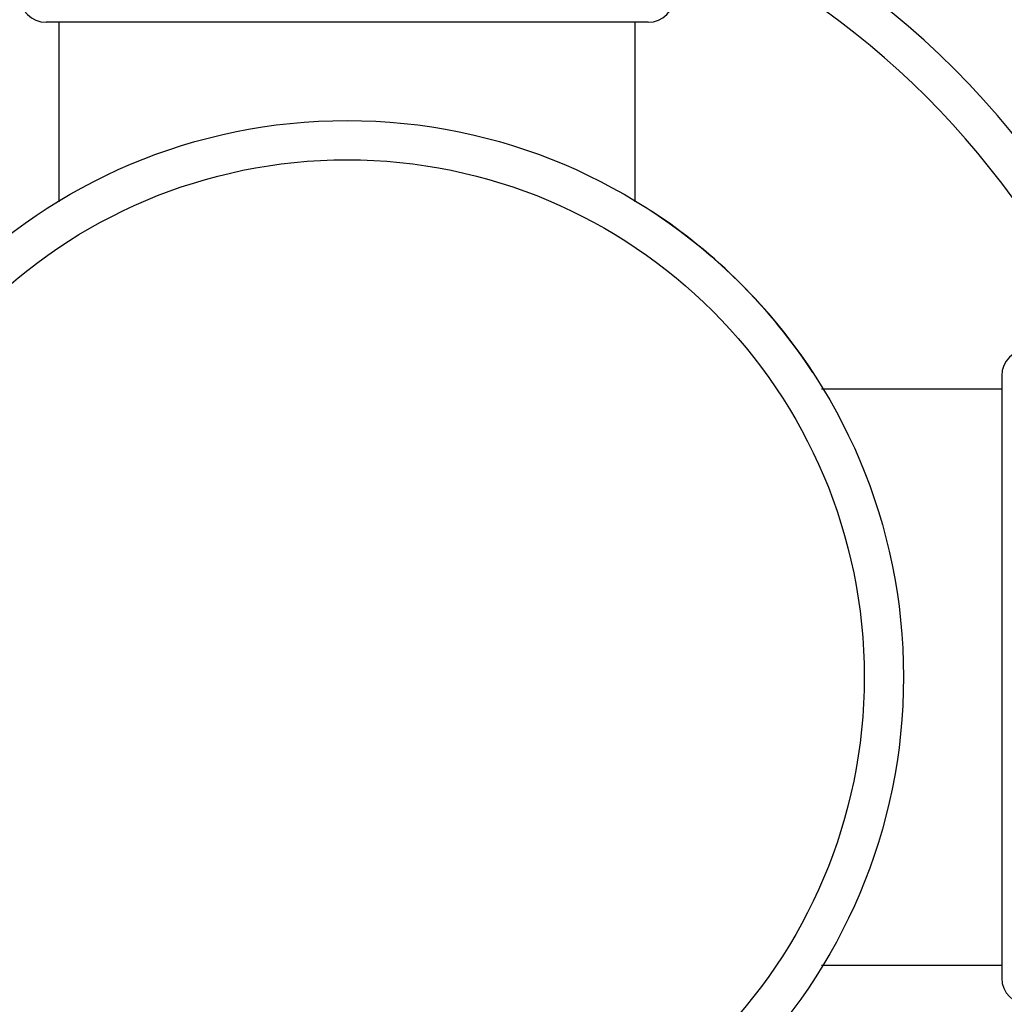
# Model space of a CAD drawing. Units: inches. Extents: x 7.69 to 14.19, y 6.02 to 12.52.
# Drawn here: x 10.69 to 11.44, y 9.02 to 9.77 of the extents above; entities that cross this region are included whole.
import ezdxf

# ---------------------------------------------------------------- set-up
doc = ezdxf.new("R2010")
doc.units = ezdxf.units.IN
doc.header["$LTSCALE"] = 1.21
doc.header["$MEASUREMENT"] = 0
doc.layers.get('0').update_dxf_attribs({"linetype": 'CONTINUOUS'})

msp = doc.modelspace()

# ---------------------------------------------------------------- linework, layer by layer
at = {"color": 7, "linetype": 'Continuous'}
for p, q in [((11.16769, 9.76767), (10.70769, 9.76767)), ((10.71769, 9.63062), (10.71769, 9.76767)), ((11.15769, 9.63062), (11.15769, 9.76767)), ((11.43769, 9.49767), (11.43769, 9.03767)), ((11.30005, 9.48767), (11.43769, 9.48767)), ((11.30005, 9.04767), (11.43769, 9.04767))]:
    msp.add_line(p, q, dxfattribs=at)
for radius in [3.25, 0.425]:
    msp.add_circle((10.93769, 9.26767), radius, dxfattribs=at)
at = {"color": 9, "linetype": 'Continuous'}
for radius in [3.21155, 3.14222, 3.08284, 0.395]:
    msp.add_circle((10.93769, 9.26767), radius, dxfattribs=at)
at = {"color": 7, "linetype": 'Continuous'}
for centre, radius, start, end in [((10.93769, 9.26767), 1.1875, 12.1545, 77.83611), ((10.93769, 9.26767), 0.65625, 22.4455, 67.58356), ((10.70769, 9.78767), 0.02, 180, 270), ((11.16769, 9.78767), 0.02, 270, 360), ((10.93769, 9.26767), 0.425, 33.16681, 56.8355), ((11.45769, 9.49767), 0.02, 90, 180), ((11.45769, 9.03767), 0.02, 180, 270)]:
    msp.add_arc(centre, radius, start, end, dxfattribs=at)
at = {"color": 9, "linetype": 'Continuous'}
for radius, start, end in [(1.1575, 12.48231, 77.5067), (0.62625, 113.5162, 156.42363), (0.62625, 23.57637, 66.4838)]:
    msp.add_arc((10.93769, 9.26767), radius, start, end, dxfattribs=at)

doc.saveas('drawing.dxf')
